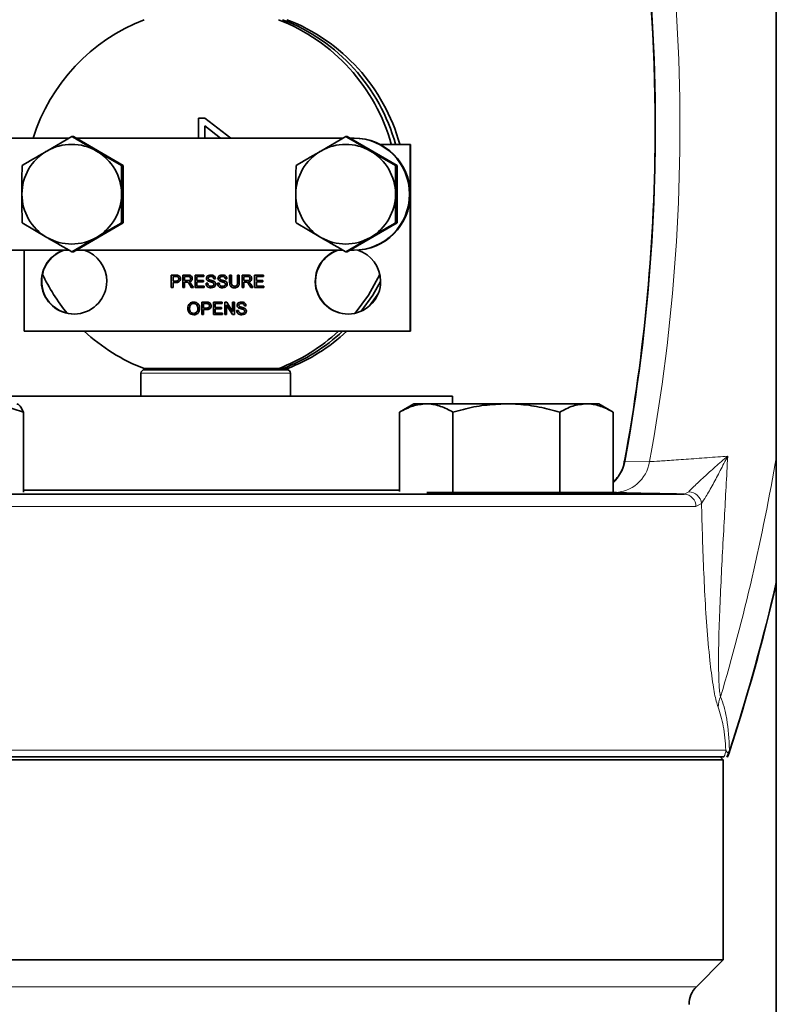
# Model space of a CAD drawing. Units: inches. Extents: x 0.5 to 33.5, y 0.5 to 21.
# Drawn here: x 8.9 to 9.9, y 9.4 to 10.7 of the extents above; entities that cross this region are included whole.
import ezdxf

# ---------------------------------------------------------------- set-up
doc = ezdxf.new("R2010")
doc.units = ezdxf.units.IN
doc.header["$MEASUREMENT"] = 0

msp = doc.modelspace()

# ---------------------------------------------------------------- linework, layer by layer
at = {"color": 7, "linetype": 'Continuous', "lineweight": 35}
for p, q in [((9.8661, 11.2716), (9.8661, 8.2091)), ((9.1415, 10.5392), (9.1495, 10.5392)), ((9.1415, 10.5141), (9.1415, 10.5392)), ((9.1415, 10.5141), (9.1415, 10.5392)), ((9.1495, 10.5392), (9.1821, 10.5141)), ((9.1692, 10.5141), (9.1495, 10.5293)), ((9.1495, 10.5293), (9.1495, 10.5293)), ((9.1692, 10.5141), (9.1495, 10.5293)), ((9.1495, 10.5293), (9.1495, 10.5141)), ((8.5891, 10.5141), (8.9793, 10.5141)), ((8.9827, 10.516), (8.9513, 10.4979)), ((8.9845, 10.516), (8.9827, 10.516)), ((8.9845, 10.516), (9.047, 10.4799)), ((8.9878, 10.5141), (9.3229, 10.5141)), ((9.3262, 10.516), (9.2948, 10.4979)), ((9.328, 10.516), (9.3262, 10.516)), ((9.328, 10.516), (9.3905, 10.4799)), ((9.3314, 10.5141), (9.3358, 10.5141)), ((9.3358, 10.5141), (9.3367, 10.5141)), ((9.4069, 10.5063), (9.3687, 10.5063)), ((9.4069, 10.2721), (9.4069, 10.5063)), ((9.4069, 10.5063), (9.4072, 10.5063)), ((9.4072, 10.2721), (9.4072, 10.5063)), ((9.0451, 10.4799), (9.0137, 10.4979)), ((9.3887, 10.4799), (9.3573, 10.4979)), ((9.047, 10.4799), (9.0451, 10.4799)), ((9.047, 10.4799), (9.047, 10.4077)), ((9.3905, 10.4799), (9.3887, 10.4799)), ((9.3905, 10.4799), (9.3905, 10.4077)), ((8.9202, 10.4077), (8.9513, 10.3897)), ((9.047, 10.4077), (8.9845, 10.3716)), ((9.047, 10.4077), (9.0451, 10.4077)), ((9.2638, 10.4077), (9.2948, 10.3897)), ((9.3905, 10.4077), (9.328, 10.3716)), ((9.3905, 10.4077), (9.3887, 10.4077)), ((8.9827, 10.3716), (9.0137, 10.3897)), ((9.3262, 10.3716), (9.3573, 10.3897)), ((8.5891, 10.3736), (8.9793, 10.3736)), ((8.9229, 10.3736), (8.9229, 10.2721)), ((8.9845, 10.3716), (8.9827, 10.3716)), ((8.9878, 10.3736), (9.3229, 10.3736)), ((9.328, 10.3716), (9.3262, 10.3716)), ((9.3314, 10.3736), (9.3358, 10.3736)), ((9.3358, 10.3736), (9.3367, 10.3736)), ((9.1073, 10.3423), (9.113, 10.3423)), ((9.1073, 10.3267), (9.1073, 10.3423)), ((9.1073, 10.3267), (9.1073, 10.3423)), ((9.1132, 10.3405), (9.1095, 10.3405)), ((9.1095, 10.3405), (9.1095, 10.3349)), ((9.1095, 10.3349), (9.1132, 10.3349)), ((9.1095, 10.3331), (9.1095, 10.3267)), ((9.1133, 10.3331), (9.1095, 10.3331)), ((9.1132, 10.3405), (9.1132, 10.3405)), ((9.1133, 10.3349), (9.1132, 10.3349)), ((9.115, 10.3404), (9.115, 10.3404)), ((9.1167, 10.3378), (9.1167, 10.3378)), ((9.1217, 10.3423), (9.1284, 10.3423)), ((9.1217, 10.3267), (9.1217, 10.3423)), ((9.1217, 10.3267), (9.1217, 10.3423)), ((9.1285, 10.3405), (9.1239, 10.3405)), ((9.1239, 10.3405), (9.1239, 10.3355)), ((9.1239, 10.3355), (9.1281, 10.3355)), ((9.1239, 10.3337), (9.1239, 10.3267)), ((9.1261, 10.3337), (9.1239, 10.3337)), ((9.1263, 10.3337), (9.1262, 10.3337)), ((9.1273, 10.3336), (9.1272, 10.3336)), ((9.1281, 10.3355), (9.1281, 10.3355)), ((9.1286, 10.3405), (9.1285, 10.3405)), ((9.1315, 10.3381), (9.1315, 10.3381)), ((9.1373, 10.3423), (9.1483, 10.3423)), ((9.1373, 10.3267), (9.1373, 10.3423)), ((9.1373, 10.3267), (9.1373, 10.3423)), ((9.1395, 10.3405), (9.1395, 10.3357)), ((9.1483, 10.3405), (9.1395, 10.3405)), ((9.1395, 10.3357), (9.1477, 10.3357)), ((9.1395, 10.3339), (9.1395, 10.3285)), ((9.1477, 10.3339), (9.1395, 10.3339)), ((9.1477, 10.3357), (9.1477, 10.3339)), ((9.1483, 10.3423), (9.1483, 10.3405)), ((9.1509, 10.3321), (9.1531, 10.3321)), ((9.1515, 10.3382), (9.1515, 10.3382)), ((9.1539, 10.3349), (9.1538, 10.3349)), ((9.1571, 10.3407), (9.157, 10.3407)), ((9.1593, 10.3331), (9.1592, 10.3331)), ((9.1627, 10.3379), (9.1605, 10.3379)), ((9.1653, 10.3321), (9.1675, 10.3321)), ((9.166, 10.3382), (9.1659, 10.3382)), ((9.1683, 10.3349), (9.1682, 10.3349)), ((9.1715, 10.3407), (9.1714, 10.3407)), ((9.1737, 10.3331), (9.1737, 10.3331)), ((9.1771, 10.3379), (9.1749, 10.3379)), ((9.1805, 10.3423), (9.1827, 10.3423)), ((9.1805, 10.3333), (9.1805, 10.3423)), ((9.1806, 10.3333), (9.1806, 10.3423)), ((9.1827, 10.3423), (9.1827, 10.3334)), ((9.1903, 10.3423), (9.1925, 10.3423)), ((9.1903, 10.3334), (9.1903, 10.3423)), ((9.1904, 10.3334), (9.1904, 10.3423)), ((9.1925, 10.3423), (9.1925, 10.3333)), ((9.1961, 10.3423), (9.2029, 10.3423)), ((9.1961, 10.3267), (9.1961, 10.3423)), ((9.1962, 10.3267), (9.1962, 10.3423)), ((9.203, 10.3405), (9.1984, 10.3405)), ((9.1984, 10.3405), (9.1984, 10.3355)), ((9.1984, 10.3355), (9.2025, 10.3355)), ((9.1984, 10.3337), (9.1984, 10.3267)), ((9.2006, 10.3337), (9.1984, 10.3337)), ((9.2007, 10.3337), (9.2007, 10.3337)), ((9.2017, 10.3336), (9.2017, 10.3336)), ((9.2026, 10.3355), (9.2025, 10.3355)), ((9.203, 10.3405), (9.203, 10.3405)), ((9.206, 10.3381), (9.206, 10.3381)), ((9.2118, 10.3423), (9.2228, 10.3423)), ((9.2118, 10.3267), (9.2118, 10.3423)), ((9.2118, 10.3267), (9.2118, 10.3423)), ((9.214, 10.3405), (9.214, 10.3357)), ((9.2228, 10.3405), (9.214, 10.3405)), ((9.214, 10.3357), (9.2222, 10.3357)), ((9.214, 10.3339), (9.214, 10.3285)), ((9.2222, 10.3339), (9.214, 10.3339)), ((9.2222, 10.3357), (9.2222, 10.3339)), ((9.2228, 10.3423), (9.2228, 10.3405)), ((9.1095, 10.3267), (9.1073, 10.3267)), ((9.1239, 10.3267), (9.1217, 10.3267)), ((9.1324, 10.3267), (9.1305, 10.33)), ((9.1325, 10.3267), (9.1305, 10.33)), ((9.1324, 10.331), (9.135, 10.3267)), ((9.135, 10.3267), (9.1324, 10.3267)), ((9.1487, 10.3267), (9.1373, 10.3267)), ((9.1395, 10.3285), (9.1487, 10.3285)), ((9.1487, 10.3285), (9.1487, 10.3267)), ((9.1574, 10.3283), (9.1573, 10.3283)), ((9.161, 10.331), (9.1609, 10.331)), ((9.1718, 10.3283), (9.1718, 10.3283)), ((9.1754, 10.331), (9.1753, 10.331)), ((9.1864, 10.3285), (9.1864, 10.3285)), ((9.1984, 10.3267), (9.1961, 10.3267)), ((9.2069, 10.3267), (9.205, 10.33)), ((9.207, 10.3267), (9.205, 10.33)), ((9.2069, 10.331), (9.2094, 10.3267)), ((9.2094, 10.3267), (9.2069, 10.3267)), ((9.2232, 10.3267), (9.2118, 10.3267)), ((9.214, 10.3285), (9.2232, 10.3285)), ((9.2232, 10.3285), (9.2232, 10.3267)), ((9.1356, 10.3068), (9.1355, 10.3068)), ((9.1457, 10.3084), (9.1514, 10.3084)), ((9.1457, 10.2928), (9.1457, 10.3084)), ((9.1457, 10.2928), (9.1457, 10.3084)), ((9.1601, 10.3084), (9.1711, 10.3084)), ((9.1601, 10.2928), (9.1601, 10.3084)), ((9.1602, 10.2928), (9.1602, 10.3084)), ((9.1711, 10.3084), (9.1711, 10.3066)), ((9.1745, 10.3084), (9.1769, 10.3084)), ((9.1745, 10.2928), (9.1745, 10.3084)), ((9.1746, 10.2928), (9.1746, 10.3084)), ((9.1769, 10.3084), (9.1843, 10.2968)), ((9.1843, 10.3084), (9.1865, 10.3084)), ((9.1843, 10.2968), (9.1843, 10.3084)), ((9.1844, 10.2968), (9.1844, 10.3084)), ((9.1865, 10.3084), (9.1865, 10.2928)), ((9.1955, 10.3068), (9.1955, 10.3068)), ((9.1281, 10.3004), (9.1281, 10.3004)), ((9.1355, 10.2944), (9.1355, 10.2944)), ((9.1407, 10.3006), (9.1407, 10.3006)), ((9.1516, 10.3066), (9.1479, 10.3066)), ((9.1479, 10.3066), (9.1479, 10.301)), ((9.1479, 10.301), (9.1517, 10.301)), ((9.1479, 10.2992), (9.1479, 10.2928)), ((9.1517, 10.2992), (9.1479, 10.2992)), ((9.1517, 10.3066), (9.1516, 10.3066)), ((9.1517, 10.301), (9.1517, 10.301)), ((9.1535, 10.3065), (9.1534, 10.3065)), ((9.1552, 10.3039), (9.1551, 10.3039)), ((9.1623, 10.3066), (9.1623, 10.3018)), ((9.1711, 10.3066), (9.1623, 10.3066)), ((9.1623, 10.3018), (9.1705, 10.3018)), ((9.1623, 10.3), (9.1623, 10.2946)), ((9.1705, 10.3), (9.1623, 10.3)), ((9.1623, 10.2946), (9.1715, 10.2946)), ((9.1705, 10.3018), (9.1705, 10.3)), ((9.1715, 10.2946), (9.1715, 10.2928)), ((9.1767, 10.3045), (9.1767, 10.2928)), ((9.1842, 10.2928), (9.1767, 10.3045)), ((9.1768, 10.3045), (9.1767, 10.3045)), ((9.1843, 10.2928), (9.1768, 10.3045)), ((9.1844, 10.2968), (9.1843, 10.2968)), ((9.1893, 10.2982), (9.1915, 10.2982)), ((9.19, 10.3044), (9.1899, 10.3044)), ((9.1923, 10.301), (9.1922, 10.301)), ((9.1958, 10.2944), (9.1958, 10.2944)), ((9.1977, 10.2992), (9.1977, 10.2992)), ((9.2012, 10.304), (9.199, 10.304)), ((9.1994, 10.2971), (9.1994, 10.2971)), ((9.1479, 10.2928), (9.1457, 10.2928)), ((9.1715, 10.2928), (9.1601, 10.2928)), ((9.1767, 10.2928), (9.1745, 10.2928)), ((9.1865, 10.2928), (9.1842, 10.2928)), ((8.9229, 10.2721), (9.4069, 10.2721)), ((9.4069, 10.2721), (9.4072, 10.2721)), ((9.2416, 10.2251), (9.0734, 10.2251)), ((9.0737, 10.2238), (9.2523, 10.2238)), ((9.081, 10.2251), (9.081, 10.2246)), ((9.2416, 10.2251), (9.247, 10.2251)), ((9.245, 10.2246), (9.245, 10.2251)), ((9.247, 10.2251), (9.2523, 10.2251)), ((9.0693, 10.2194), (9.0693, 10.1906)), ((9.2567, 10.1906), (9.2567, 10.2194)), ((8.8661, 10.1906), (9.4599, 10.1906)), ((9.4599, 10.181), (9.4599, 10.1906)), ((9.4116, 10.181), (9.3937, 10.1706)), ((9.4271, 10.181), (9.4116, 10.181)), ((9.5276, 10.181), (9.4271, 10.181)), ((9.5276, 10.181), (9.6281, 10.181)), ((9.6436, 10.181), (9.6281, 10.181)), ((9.6615, 10.1706), (9.6436, 10.181)), ((8.9219, 10.0703), (8.9219, 10.1706)), ((9.3937, 10.0712), (9.3937, 10.1706)), ((9.4606, 10.07), (9.4606, 10.1706)), ((9.5946, 10.07), (9.5946, 10.1706)), ((9.6615, 10.07), (9.6615, 10.1706)), ((9.3937, 10.0727), (8.9219, 10.0727)), ((8.5753, 10.0678), (9.7507, 10.0678)), ((9.4606, 10.07), (9.4278, 10.07)), ((9.5946, 10.07), (9.4606, 10.07)), ((9.6615, 10.07), (9.5946, 10.07)), ((9.6621, 10.0698), (9.6523, 10.07)), ((9.8004, 9.7386), (8.5256, 9.7386)), ((9.7996, 9.7348), (8.5264, 9.7348)), ((9.7996, 9.7348), (9.7959, 9.7386)), ((9.7996, 9.4841), (9.7996, 9.7348)), ((9.8047, 9.7386), (9.8046, 9.7386)), ((9.7996, 9.4841), (8.5264, 9.4841)), ((9.7659, 9.4503), (9.7996, 9.4841))]:
    msp.add_line(p, q, dxfattribs=at)
at = {"color": 8, "linetype": 'Continuous', "lineweight": 18}
for p, q in [((9.1806, 10.3333), (9.1805, 10.3333)), ((9.1904, 10.3334), (9.1903, 10.3334)), ((9.1305, 10.33), (9.1305, 10.33)), ((9.205, 10.33), (9.205, 10.33)), ((9.081, 10.2246), (9.245, 10.2246)), ((9.2567, 10.2194), (9.0693, 10.2194)), ((9.676, 10.109), (9.6765, 10.1092)), ((9.6765, 10.1092), (9.7072, 10.1085)), ((9.7507, 10.0678), (9.7563, 10.0707)), ((9.7652, 10.0522), (8.5608, 10.0522)), ((9.7724, 10.0561), (9.7652, 10.0522)), ((8.5232, 9.747), (9.8028, 9.747)), ((9.8056, 9.7436), (9.8059, 9.7432)), ((9.8059, 9.7432), (9.8063, 9.7422)), ((9.8074, 9.7472), (9.8071, 9.7457)), ((8.5601, 9.4503), (9.7659, 9.4503))]:
    msp.add_line(p, q, dxfattribs=at)
at = {"color": 7, "linetype": 'Continuous', "lineweight": 35, "flags": 128}
for points in [[(9.369, 10.3431), (9.3547, 10.3173), (9.3381, 10.2946)], [(9.3455, 10.297), (9.3601, 10.3173), (9.3699, 10.3342)], [(9.3699, 10.3342), (9.3601, 10.3173), (9.3455, 10.297)], [(9.3561, 10.3038), (9.3654, 10.3173), (9.3675, 10.3206)]]:
    msp.add_lwpolyline(points, dxfattribs=at)
at = {"color": 8, "linetype": 'Continuous', "lineweight": 18, "flags": 128}
msp.add_lwpolyline([(9.8063, 9.7422), (9.8063, 9.7422), (9.8064, 9.7422), (9.8064, 9.7422), (9.8064, 9.7422)], dxfattribs=at)
at = {"color": 7, "linetype": 'Continuous', "lineweight": 35}
for centre, radius, start, end in [((7.4011, 10.5285), 2.3131, 0, 15.4229), ((9.1576, 10.4439), 0.2343, 111.058, 162.5735), ((9.1574, 10.4439), 0.2343, 15.4513, 68.9418), ((9.1628, 10.4439), 0.2343, 15.4513, 68.9418), ((9.1681, 10.4439), 0.2343, 15.4513, 68.9418), ((7.4011, 10.5285), 2.3131, 349.5525, 0), ((8.9825, 10.4439), 0.0624, 59.9834, 120.0166), ((9.326, 10.4439), 0.0624, 59.9834, 120.0166), ((9.3358, 10.4438), 0.0703, 270.0252, 89.9748), ((9.3367, 10.4438), 0.0703, 270.0252, 89.9748), ((8.9825, 10.4438), 0.0625, 120.0229, 180.0063), ((8.9824, 10.4438), 0.0625, 359.9938, 59.9771), ((9.3261, 10.4438), 0.0625, 120.0229, 180.0062), ((9.326, 10.4438), 0.0625, 359.9938, 59.9771), ((8.9825, 10.4438), 0.0625, 179.9934, 239.9774), ((8.9824, 10.4438), 0.0625, 300.0226, 0.0065), ((9.3261, 10.4438), 0.0625, 179.9935, 239.9774), ((9.326, 10.4438), 0.0625, 300.0226, 0.0065), ((8.9825, 10.4437), 0.0624, 239.9833, 300.0167), ((9.326, 10.4437), 0.0624, 239.9833, 300.0167), ((8.9854, 10.3346), 0.041, 108.0011, 359.9904), ((8.9858, 10.3346), 0.041, 108.0421, 269.9711), ((8.9854, 10.3346), 0.041, 359.9864, 71.9581), ((9.3289, 10.3346), 0.041, 108.0011, 359.9904), ((9.3293, 10.3346), 0.041, 108.0421, 269.971), ((9.3289, 10.3346), 0.041, 359.9862, 72.6182), ((9.1578, 10.4439), 0.2346, 205.302, 219.5506), ((9.1576, 10.4438), 0.2343, 227.1097, 248.9423), ((9.1574, 10.4437), 0.2343, 291.0568, 312.8912), ((9.1628, 10.4437), 0.2343, 291.0568, 312.8912), ((9.1681, 10.4437), 0.2343, 291.0568, 312.8912), ((9.0737, 10.2194), 0.00437, 90, 180), ((9.0802, 10.2246), 0.00075, 270, 0), ((9.2457, 10.2246), 0.00075, 180, 270), ((9.2523, 10.2194), 0.00437, 0, 90), ((7.4011, 10.5285), 2.5306, 341.8974, 346.9284), ((9.7916, 9.747), 0.0156, 327.3264, 341.8974), ((9.788, 9.4282), 0.0313, 135, 180)]:
    msp.add_arc(centre, radius, start, end, dxfattribs=at)
at = {"color": 8, "linetype": 'Continuous', "lineweight": 18}
for centre, radius, start, end in [((7.4011, 10.5285), 2.3137, 349.5605, 15.4097), ((7.4011, 10.5285), 2.3441, 349.6798, 15.2226), ((9.6297, 10.1171), 0.0474, 312.1348, 350.4571), ((7.4011, 10.5285), 2.4994, 343.3833, 350.4913), ((9.662, 10.1155), 0.0457, 270.0399, 351.3035), ((9.75, 10.0526), 0.0152, 358.3244, 87.1322), ((9.7556, 10.0538), 0.0169, 7.7074, 87.6693), ((7.4011, 10.5285), 2.53, 342.0128, 346.9879), ((9.8364, 9.7978), 0.0433, 158.3863, 175.9311), ((9.7872, 9.747), 0.0156, 327.6342, 0.0024), ((9.7902, 9.747), 0.0158, 328.0807, 347.686), ((9.7906, 9.747), 0.0158, 328.0059, 346.1007), ((9.7913, 9.747), 0.0157, 327.7055, 342.3779), ((9.8346, 9.7315), 0.0314, 149.9039, 157.2874), ((9.8371, 9.7301), 0.0338, 152.6431, 157.3418)]:
    msp.add_arc(centre, radius, start, end, dxfattribs=at)
at = {"color": 7, "linetype": 'Continuous', "lineweight": 35}
for points, knots in [([(9.0137, 10.4979), (9.013, 10.4984), (9.0024, 10.5045), (8.9922, 10.5104), (8.9827, 10.516)], [0, 0, 0, 0, 0.070213, 1, 1, 1, 1]), ([(9.3573, 10.4979), (9.3565, 10.4984), (9.346, 10.5045), (9.3357, 10.5104), (9.3262, 10.516)], [0, 0, 0, 0, 0.070214, 1, 1, 1, 1]), ([(8.9513, 10.4979), (8.9505, 10.4975), (8.94, 10.4914), (8.9297, 10.4854), (8.9202, 10.4799)], [0, 0, 0, 0, 0.070213, 1, 1, 1, 1]), ([(9.2948, 10.4979), (9.2941, 10.4975), (9.2835, 10.4914), (9.2733, 10.4854), (9.2638, 10.4799)], [0, 0, 0, 0, 0.070213, 1, 1, 1, 1]), ([(8.9202, 10.4799), (8.9201, 10.4708), (8.92, 10.4589), (8.92, 10.4466), (8.92, 10.4438)], [0, 0, 0, 0, 0.768152, 1, 1, 1, 1]), ([(9.0449, 10.4438), (9.045, 10.4466), (9.045, 10.4589), (9.0451, 10.4708), (9.0451, 10.4799)], [0, 0, 0, 0, 0.231848, 1, 1, 1, 1]), ([(9.2638, 10.4799), (9.2637, 10.4708), (9.2636, 10.4589), (9.2636, 10.4466), (9.2636, 10.4438)], [0, 0, 0, 0, 0.768152, 1, 1, 1, 1]), ([(9.3885, 10.4438), (9.3885, 10.4466), (9.3885, 10.4589), (9.3886, 10.4708), (9.3887, 10.4799)], [0, 0, 0, 0, 0.231848, 1, 1, 1, 1]), ([(8.92, 10.4438), (8.92, 10.4342), (8.9201, 10.422), (8.9202, 10.4102), (8.9202, 10.4077)], [0, 0, 0, 0, 0.789, 1, 1, 1, 1]), ([(9.0451, 10.4077), (9.0451, 10.4102), (9.045, 10.422), (9.045, 10.4342), (9.0449, 10.4438)], [0, 0, 0, 0, 0.211, 1, 1, 1, 1]), ([(9.2636, 10.4438), (9.2636, 10.4342), (9.2636, 10.422), (9.2637, 10.4102), (9.2638, 10.4077)], [0, 0, 0, 0, 0.789, 1, 1, 1, 1]), ([(9.3887, 10.4077), (9.3887, 10.4102), (9.3886, 10.422), (9.3885, 10.4342), (9.3885, 10.4438)], [0, 0, 0, 0, 0.211, 1, 1, 1, 1]), ([(9.0137, 10.3897), (9.0145, 10.3901), (9.025, 10.3962), (9.0354, 10.4022), (9.0451, 10.4077)], [0, 0, 0, 0, 0.070213, 1, 1, 1, 1]), ([(9.3573, 10.3897), (9.358, 10.3901), (9.3686, 10.3962), (9.379, 10.4022), (9.3887, 10.4077)], [0, 0, 0, 0, 0.070213, 1, 1, 1, 1]), ([(8.9513, 10.3897), (8.952, 10.3893), (8.9625, 10.3832), (8.973, 10.3772), (8.9827, 10.3716)], [0, 0, 0, 0, 0.070215, 1, 1, 1, 1]), ([(9.2948, 10.3897), (9.2955, 10.3893), (9.3061, 10.3832), (9.3165, 10.3772), (9.3262, 10.3716)], [0, 0, 0, 0, 0.070215, 1, 1, 1, 1]), ([(9.113, 10.3423), (9.1134, 10.3423), (9.1142, 10.3423), (9.115, 10.3422), (9.1153, 10.3422)], [0, 0, 0, 0, 0.5600986, 1, 1, 1, 1]), ([(9.115, 10.3404), (9.1147, 10.3404), (9.1141, 10.3405), (9.1135, 10.3405), (9.1132, 10.3405)], [0, 0, 0, 0, 0.559584, 1, 1, 1, 1]), ([(9.115, 10.3404), (9.1147, 10.3404), (9.1141, 10.3405), (9.1135, 10.3405), (9.1132, 10.3405)], [0, 0, 0, 0, 0.559584, 1, 1, 1, 1]), ([(9.1132, 10.3349), (9.1137, 10.3349), (9.1147, 10.3349), (9.1159, 10.3355), (9.1166, 10.3366), (9.1166, 10.3374), (9.1167, 10.3378)], [0, 0, 0, 0, 0.281399, 0.559743, 0.779348, 1, 1, 1, 1]), ([(9.1189, 10.3378), (9.1188, 10.337), (9.1186, 10.3355), (9.1166, 10.3332), (9.1146, 10.3331), (9.1133, 10.3331)], [0, 0, 0, 0, 0.280754, 0.559709, 1, 1, 1, 1]), ([(9.1133, 10.3349), (9.1137, 10.3349), (9.1147, 10.3349), (9.116, 10.3355), (9.1166, 10.3366), (9.1167, 10.3374), (9.1167, 10.3378)], [0, 0, 0, 0, 0.2814, 0.559743, 0.779348, 1, 1, 1, 1]), ([(9.1167, 10.3378), (9.1166, 10.3381), (9.1166, 10.3387), (9.1162, 10.3395), (9.1157, 10.3401), (9.1152, 10.3403), (9.115, 10.3404)], [0, 0, 0, 0, 0.280256, 0.560075, 0.780152, 1, 1, 1, 1]), ([(9.1167, 10.3378), (9.1167, 10.3381), (9.1167, 10.3387), (9.1163, 10.3395), (9.1157, 10.3401), (9.1153, 10.3403), (9.115, 10.3404)], [0, 0, 0, 0, 0.280256, 0.560075, 0.78015, 1, 1, 1, 1]), ([(9.1153, 10.3422), (9.1159, 10.342), (9.117, 10.3418), (9.1182, 10.3405), (9.1188, 10.3392), (9.1188, 10.3383), (9.1189, 10.3378)], [0, 0, 0, 0, 0.280014, 0.558912, 0.779413, 1, 1, 1, 1]), ([(9.1272, 10.3336), (9.127, 10.3337), (9.1267, 10.3337), (9.1263, 10.3337), (9.1261, 10.3337)], [0, 0, 0, 0, 0.559854, 1, 1, 1, 1]), ([(9.1273, 10.3336), (9.1271, 10.3337), (9.1268, 10.3337), (9.1265, 10.3337), (9.1264, 10.3337)], [0, 0, 0, 0, 0.694089, 1, 1, 1, 1]), ([(9.1305, 10.33), (9.1302, 10.3305), (9.1297, 10.3313), (9.129, 10.3323), (9.1283, 10.3332), (9.1276, 10.3335), (9.1272, 10.3336)], [0, 0, 0, 0, 0.340592, 0.560955, 0.78078, 1, 1, 1, 1]), ([(9.1305, 10.33), (9.1302, 10.3305), (9.1298, 10.3313), (9.129, 10.3323), (9.1283, 10.3332), (9.1276, 10.3335), (9.1273, 10.3336)], [0, 0, 0, 0, 0.340592, 0.560956, 0.780781, 1, 1, 1, 1]), ([(9.1281, 10.3355), (9.1285, 10.3355), (9.1294, 10.3355), (9.1307, 10.336), (9.1314, 10.337), (9.1314, 10.3377), (9.1315, 10.3381)], [0, 0, 0, 0, 0.28156, 0.560233, 0.779878, 1, 1, 1, 1]), ([(9.1281, 10.3355), (9.1286, 10.3355), (9.1295, 10.3355), (9.1307, 10.336), (9.1314, 10.337), (9.1315, 10.3377), (9.1315, 10.3381)], [0, 0, 0, 0, 0.28156, 0.560234, 0.779878, 1, 1, 1, 1]), ([(9.1284, 10.3423), (9.1292, 10.3423), (9.1306, 10.3423), (9.1325, 10.3414), (9.1335, 10.3398), (9.1336, 10.3387), (9.1337, 10.3381)], [0, 0, 0, 0, 0.281672, 0.5592, 0.779408, 1, 1, 1, 1]), ([(9.1315, 10.3381), (9.1314, 10.3385), (9.1313, 10.3393), (9.1303, 10.3404), (9.1292, 10.3405), (9.1285, 10.3405)], [0, 0, 0, 0, 0.280399, 0.559973, 1, 1, 1, 1]), ([(9.1315, 10.3381), (9.1315, 10.3385), (9.1314, 10.3393), (9.1303, 10.3404), (9.1292, 10.3405), (9.1286, 10.3405)], [0, 0, 0, 0, 0.2803996, 0.559973, 1, 1, 1, 1]), ([(9.1337, 10.3381), (9.1336, 10.3375), (9.1335, 10.3363), (9.1321, 10.3345), (9.1305, 10.3341), (9.1295, 10.3339)], [0, 0, 0, 0, 0.280523, 0.560501, 1, 1, 1, 1]), ([(9.1295, 10.3339), (9.1298, 10.3338), (9.1302, 10.3336), (9.1306, 10.3333), (9.1308, 10.3331)], [0, 0, 0, 0, 0.560114, 1, 1, 1, 1]), ([(9.1308, 10.3331), (9.1311, 10.3328), (9.1317, 10.3321), (9.1322, 10.3313), (9.1324, 10.331)], [0, 0, 0, 0, 0.559788, 1, 1, 1, 1]), ([(9.1574, 10.3265), (9.1565, 10.3265), (9.1547, 10.3266), (9.1524, 10.3279), (9.1511, 10.33), (9.151, 10.3314), (9.1509, 10.3321)], [0, 0, 0, 0, 0.280813, 0.559559, 0.77961, 1, 1, 1, 1]), ([(9.1575, 10.3265), (9.1566, 10.3265), (9.1548, 10.3266), (9.1525, 10.3279), (9.1512, 10.33), (9.151, 10.3314), (9.1509, 10.3321)], [0, 0, 0, 0, 0.280813, 0.559559, 0.77961, 1, 1, 1, 1]), ([(9.1515, 10.3382), (9.1516, 10.3387), (9.1517, 10.3397), (9.1524, 10.3409), (9.1541, 10.3422), (9.1558, 10.3424), (9.1569, 10.3425)], [0, 0, 0, 0, 0.187021, 0.374128, 0.561137, 1, 1, 1, 1]), ([(9.1515, 10.3382), (9.1516, 10.3387), (9.1517, 10.3397), (9.1525, 10.3409), (9.1542, 10.3422), (9.1558, 10.3424), (9.157, 10.3425)], [0, 0, 0, 0, 0.187021, 0.3741277, 0.5611366, 1, 1, 1, 1]), ([(9.1538, 10.3349), (9.1535, 10.3351), (9.1528, 10.3355), (9.1518, 10.3366), (9.1516, 10.3376), (9.1515, 10.3382)], [0, 0, 0, 0, 0.281456, 0.562282, 1, 1, 1, 1]), ([(9.1539, 10.3349), (9.1535, 10.3351), (9.1528, 10.3355), (9.1518, 10.3366), (9.1516, 10.3376), (9.1515, 10.3382)], [0, 0, 0, 0, 0.281456, 0.562282, 1, 1, 1, 1]), ([(9.1531, 10.3321), (9.1532, 10.3315), (9.1534, 10.3303), (9.1545, 10.329), (9.1559, 10.3284), (9.1569, 10.3283), (9.1573, 10.3283)], [0, 0, 0, 0, 0.280636, 0.558683, 0.779201, 1, 1, 1, 1]), ([(9.157, 10.3407), (9.1566, 10.3407), (9.1557, 10.3407), (9.1546, 10.3402), (9.1538, 10.3394), (9.1538, 10.3387), (9.1537, 10.3384)], [0, 0, 0, 0, 0.28129, 0.560809, 0.780684, 1, 1, 1, 1]), ([(9.1537, 10.3384), (9.1537, 10.3381), (9.1538, 10.3376), (9.1541, 10.3372), (9.1543, 10.337)], [0, 0, 0, 0, 0.559581, 1, 1, 1, 1]), ([(9.1592, 10.3331), (9.1586, 10.3333), (9.1576, 10.3336), (9.1562, 10.334), (9.155, 10.3344), (9.1542, 10.3347), (9.1538, 10.3349)], [0, 0, 0, 0, 0.339943, 0.56003, 0.780083, 1, 1, 1, 1]), ([(9.1593, 10.3331), (9.1587, 10.3333), (9.1577, 10.3336), (9.1562, 10.334), (9.155, 10.3344), (9.1542, 10.3347), (9.1539, 10.3349)], [0, 0, 0, 0, 0.339943, 0.56003, 0.780083, 1, 1, 1, 1]), ([(9.1543, 10.337), (9.1549, 10.3367), (9.156, 10.3361), (9.1577, 10.3358), (9.1591, 10.3354), (9.16, 10.3351), (9.1604, 10.3349)], [0, 0, 0, 0, 0.338411, 0.558976, 0.779534, 1, 1, 1, 1]), ([(9.1569, 10.3425), (9.1577, 10.3425), (9.1592, 10.3424), (9.1612, 10.3414), (9.1625, 10.3397), (9.1626, 10.3385), (9.1627, 10.3379)], [0, 0, 0, 0, 0.280797, 0.5601503, 0.7798808, 1, 1, 1, 1]), ([(9.1605, 10.3379), (9.1604, 10.3384), (9.1603, 10.3393), (9.159, 10.3406), (9.1578, 10.3407), (9.157, 10.3407)], [0, 0, 0, 0, 0.281092, 0.560286, 1, 1, 1, 1]), ([(9.1606, 10.3379), (9.1605, 10.3384), (9.1603, 10.3393), (9.159, 10.3406), (9.1578, 10.3407), (9.1571, 10.3407)], [0, 0, 0, 0, 0.281092, 0.560286, 1, 1, 1, 1]), ([(9.1609, 10.331), (9.1609, 10.3313), (9.1608, 10.3318), (9.1603, 10.3326), (9.1596, 10.3329), (9.1592, 10.3331)], [0, 0, 0, 0, 0.28008, 0.559956, 1, 1, 1, 1]), ([(9.161, 10.331), (9.1609, 10.3313), (9.1609, 10.3318), (9.1603, 10.3326), (9.1597, 10.3329), (9.1593, 10.3331)], [0, 0, 0, 0, 0.28008, 0.559956, 1, 1, 1, 1]), ([(9.1604, 10.3349), (9.1608, 10.3347), (9.1616, 10.3343), (9.1625, 10.3333), (9.163, 10.3322), (9.1631, 10.3315), (9.1631, 10.3311)], [0, 0, 0, 0, 0.280368, 0.559904, 0.779859, 1, 1, 1, 1]), ([(9.1719, 10.3265), (9.1709, 10.3265), (9.1691, 10.3266), (9.1668, 10.3279), (9.1656, 10.33), (9.1654, 10.3314), (9.1653, 10.3321)], [0, 0, 0, 0, 0.280813, 0.559559, 0.77961, 1, 1, 1, 1]), ([(9.1719, 10.3265), (9.171, 10.3265), (9.1692, 10.3266), (9.1669, 10.3279), (9.1656, 10.33), (9.1654, 10.3314), (9.1654, 10.3321)], [0, 0, 0, 0, 0.280813, 0.559559, 0.77961, 1, 1, 1, 1]), ([(9.1659, 10.3382), (9.166, 10.3387), (9.1661, 10.3397), (9.1669, 10.3409), (9.1685, 10.3422), (9.1702, 10.3424), (9.1713, 10.3425)], [0, 0, 0, 0, 0.187021, 0.3741277, 0.5611367, 1, 1, 1, 1]), ([(9.1682, 10.3349), (9.1679, 10.3351), (9.1672, 10.3355), (9.1662, 10.3366), (9.166, 10.3376), (9.1659, 10.3382)], [0, 0, 0, 0, 0.281456, 0.562282, 1, 1, 1, 1]), ([(9.166, 10.3382), (9.166, 10.3387), (9.1661, 10.3397), (9.1669, 10.3409), (9.1686, 10.3422), (9.1702, 10.3424), (9.1714, 10.3425)], [0, 0, 0, 0, 0.187021, 0.374128, 0.561137, 1, 1, 1, 1]), ([(9.1683, 10.3349), (9.1679, 10.3351), (9.1672, 10.3355), (9.1662, 10.3366), (9.1661, 10.3376), (9.166, 10.3382)], [0, 0, 0, 0, 0.281456, 0.562282, 1, 1, 1, 1]), ([(9.1675, 10.3321), (9.1676, 10.3315), (9.1678, 10.3303), (9.1689, 10.329), (9.1704, 10.3284), (9.1713, 10.3283), (9.1718, 10.3283)], [0, 0, 0, 0, 0.280636, 0.558683, 0.779201, 1, 1, 1, 1]), ([(9.1714, 10.3407), (9.171, 10.3407), (9.1702, 10.3407), (9.169, 10.3402), (9.1683, 10.3394), (9.1682, 10.3387), (9.1681, 10.3384)], [0, 0, 0, 0, 0.28129, 0.560809, 0.780684, 1, 1, 1, 1]), ([(9.1681, 10.3384), (9.1681, 10.3381), (9.1682, 10.3376), (9.1685, 10.3372), (9.1687, 10.337)], [0, 0, 0, 0, 0.559581, 1, 1, 1, 1]), ([(9.1737, 10.3331), (9.173, 10.3333), (9.172, 10.3336), (9.1706, 10.334), (9.1694, 10.3344), (9.1686, 10.3347), (9.1682, 10.3349)], [0, 0, 0, 0, 0.339943, 0.56003, 0.780083, 1, 1, 1, 1]), ([(9.1737, 10.3331), (9.1731, 10.3333), (9.1721, 10.3336), (9.1706, 10.334), (9.1694, 10.3344), (9.1687, 10.3347), (9.1683, 10.3349)], [0, 0, 0, 0, 0.339943, 0.56003, 0.780083, 1, 1, 1, 1]), ([(9.1687, 10.337), (9.1693, 10.3367), (9.1704, 10.3361), (9.1721, 10.3358), (9.1735, 10.3354), (9.1744, 10.3351), (9.1748, 10.3349)], [0, 0, 0, 0, 0.338411, 0.558976, 0.779534, 1, 1, 1, 1]), ([(9.1713, 10.3425), (9.1721, 10.3425), (9.1737, 10.3424), (9.1757, 10.3414), (9.1769, 10.3397), (9.177, 10.3385), (9.1771, 10.3379)], [0, 0, 0, 0, 0.280797, 0.56015, 0.779881, 1, 1, 1, 1]), ([(9.1749, 10.3379), (9.1748, 10.3384), (9.1747, 10.3393), (9.1734, 10.3406), (9.1722, 10.3407), (9.1714, 10.3407)], [0, 0, 0, 0, 0.281092, 0.560286, 1, 1, 1, 1]), ([(9.175, 10.3379), (9.1749, 10.3384), (9.1747, 10.3393), (9.1735, 10.3406), (9.1722, 10.3407), (9.1715, 10.3407)], [0, 0, 0, 0, 0.281092, 0.560286, 1, 1, 1, 1]), ([(9.1753, 10.331), (9.1753, 10.3313), (9.1753, 10.3318), (9.1747, 10.3326), (9.174, 10.3329), (9.1737, 10.3331)], [0, 0, 0, 0, 0.28008, 0.559956, 1, 1, 1, 1]), ([(9.1754, 10.331), (9.1753, 10.3313), (9.1753, 10.3318), (9.1747, 10.3326), (9.1741, 10.3329), (9.1737, 10.3331)], [0, 0, 0, 0, 0.28008, 0.559956, 1, 1, 1, 1]), ([(9.1748, 10.3349), (9.1752, 10.3347), (9.1761, 10.3343), (9.177, 10.3333), (9.1775, 10.3322), (9.1775, 10.3315), (9.1775, 10.3311)], [0, 0, 0, 0, 0.280368, 0.559904, 0.779859, 1, 1, 1, 1]), ([(9.1866, 10.3265), (9.1856, 10.3265), (9.1836, 10.3267), (9.1813, 10.3285), (9.1806, 10.331), (9.1806, 10.3325), (9.1805, 10.3333)], [0, 0, 0, 0, 0.28073, 0.557905, 0.778409, 1, 1, 1, 1]), ([(9.1866, 10.3265), (9.1856, 10.3265), (9.1836, 10.3267), (9.1813, 10.3285), (9.1806, 10.331), (9.1806, 10.3325), (9.1806, 10.3333)], [0, 0, 0, 0, 0.28073, 0.557905, 0.778409, 1, 1, 1, 1]), ([(9.1827, 10.3334), (9.1827, 10.3328), (9.1828, 10.3314), (9.1833, 10.3296), (9.1848, 10.3286), (9.1859, 10.3285), (9.1864, 10.3285)], [0, 0, 0, 0, 0.281801, 0.560125, 0.779388, 1, 1, 1, 1]), ([(9.1864, 10.3285), (9.1869, 10.3285), (9.1878, 10.3286), (9.1891, 10.329), (9.1903, 10.3307), (9.1903, 10.3323), (9.1903, 10.3334)], [0, 0, 0, 0, 0.1875602, 0.3742361, 0.5597083, 1, 1, 1, 1]), ([(9.1864, 10.3285), (9.1869, 10.3285), (9.1878, 10.3286), (9.1892, 10.329), (9.1904, 10.3307), (9.1904, 10.3323), (9.1904, 10.3334)], [0, 0, 0, 0, 0.1875602, 0.3742364, 0.5597083, 1, 1, 1, 1]), ([(9.1925, 10.3333), (9.1925, 10.3323), (9.1925, 10.3304), (9.1912, 10.3278), (9.1889, 10.3266), (9.1873, 10.3265), (9.1866, 10.3265)], [0, 0, 0, 0, 0.28163, 0.559161, 0.778981, 1, 1, 1, 1]), ([(9.2017, 10.3336), (9.2015, 10.3337), (9.2011, 10.3337), (9.2008, 10.3337), (9.2006, 10.3337)], [0, 0, 0, 0, 0.559853, 1, 1, 1, 1]), ([(9.2017, 10.3336), (9.2015, 10.3337), (9.2012, 10.3337), (9.2009, 10.3337), (9.2009, 10.3337)], [0, 0, 0, 0, 0.694089, 1, 1, 1, 1]), ([(9.205, 10.33), (9.2047, 10.3305), (9.2042, 10.3313), (9.2035, 10.3323), (9.2027, 10.3332), (9.202, 10.3335), (9.2017, 10.3336)], [0, 0, 0, 0, 0.340592, 0.560956, 0.78078, 1, 1, 1, 1]), ([(9.205, 10.33), (9.2047, 10.3305), (9.2042, 10.3313), (9.2035, 10.3323), (9.2028, 10.3332), (9.2021, 10.3335), (9.2017, 10.3336)], [0, 0, 0, 0, 0.340592, 0.560955, 0.780781, 1, 1, 1, 1]), ([(9.2025, 10.3355), (9.203, 10.3355), (9.2039, 10.3355), (9.2051, 10.336), (9.2058, 10.337), (9.2059, 10.3377), (9.206, 10.3381)], [0, 0, 0, 0, 0.28156, 0.560233, 0.779878, 1, 1, 1, 1]), ([(9.2026, 10.3355), (9.203, 10.3355), (9.2039, 10.3355), (9.2052, 10.336), (9.2059, 10.337), (9.206, 10.3377), (9.206, 10.3381)], [0, 0, 0, 0, 0.28156, 0.560233, 0.779878, 1, 1, 1, 1]), ([(9.2029, 10.3423), (9.2036, 10.3423), (9.2051, 10.3423), (9.207, 10.3414), (9.208, 10.3398), (9.2081, 10.3387), (9.2082, 10.3381)], [0, 0, 0, 0, 0.281672, 0.5592, 0.779408, 1, 1, 1, 1]), ([(9.206, 10.3381), (9.206, 10.3385), (9.2059, 10.3393), (9.2048, 10.3404), (9.2037, 10.3405), (9.203, 10.3405)], [0, 0, 0, 0, 0.280399, 0.559973, 1, 1, 1, 1]), ([(9.206, 10.3381), (9.2059, 10.3385), (9.2058, 10.3393), (9.2047, 10.3404), (9.2037, 10.3405), (9.203, 10.3405)], [0, 0, 0, 0, 0.2804, 0.559973, 1, 1, 1, 1]), ([(9.2082, 10.3381), (9.2081, 10.3375), (9.208, 10.3363), (9.2065, 10.3345), (9.205, 10.3341), (9.204, 10.3339)], [0, 0, 0, 0, 0.280523, 0.560502, 1, 1, 1, 1]), ([(9.204, 10.3339), (9.2043, 10.3338), (9.2047, 10.3336), (9.2051, 10.3333), (9.2052, 10.3331)], [0, 0, 0, 0, 0.560113, 1, 1, 1, 1]), ([(9.2052, 10.3331), (9.2056, 10.3328), (9.2062, 10.3321), (9.2067, 10.3313), (9.2069, 10.331)], [0, 0, 0, 0, 0.559788, 1, 1, 1, 1]), ([(9.1573, 10.3283), (9.1578, 10.3283), (9.1588, 10.3284), (9.16, 10.329), (9.1608, 10.3299), (9.1609, 10.3306), (9.1609, 10.331)], [0, 0, 0, 0, 0.280917, 0.560811, 0.780483, 1, 1, 1, 1]), ([(9.1631, 10.3311), (9.163, 10.3304), (9.1627, 10.3288), (9.1606, 10.3269), (9.1586, 10.3266), (9.1574, 10.3265)], [0, 0, 0, 0, 0.279931, 0.560078, 1, 1, 1, 1]), ([(9.1574, 10.3283), (9.1579, 10.3283), (9.1588, 10.3284), (9.16, 10.329), (9.1608, 10.3299), (9.1609, 10.3306), (9.161, 10.331)], [0, 0, 0, 0, 0.280917, 0.560811, 0.780483, 1, 1, 1, 1]), ([(9.1718, 10.3283), (9.1722, 10.3283), (9.1732, 10.3284), (9.1744, 10.329), (9.1752, 10.3299), (9.1753, 10.3306), (9.1753, 10.331)], [0, 0, 0, 0, 0.280917, 0.560811, 0.780483, 1, 1, 1, 1]), ([(9.1718, 10.3283), (9.1723, 10.3283), (9.1732, 10.3284), (9.1744, 10.329), (9.1752, 10.3299), (9.1753, 10.3306), (9.1754, 10.331)], [0, 0, 0, 0, 0.280917, 0.560811, 0.780483, 1, 1, 1, 1]), ([(9.1775, 10.3311), (9.1774, 10.3304), (9.1772, 10.3288), (9.175, 10.3269), (9.1731, 10.3266), (9.1719, 10.3265)], [0, 0, 0, 0, 0.279931, 0.560078, 1, 1, 1, 1]), ([(9.1281, 10.3004), (9.1282, 10.3016), (9.1283, 10.3039), (9.1301, 10.3068), (9.1327, 10.3084), (9.1346, 10.3086), (9.1355, 10.3086)], [0, 0, 0, 0, 0.280566, 0.559573, 0.779558, 1, 1, 1, 1]), ([(9.1281, 10.3004), (9.1282, 10.3016), (9.1284, 10.3039), (9.1302, 10.3068), (9.1328, 10.3084), (9.1346, 10.3086), (9.1355, 10.3086)], [0, 0, 0, 0, 0.280566, 0.559573, 0.779559, 1, 1, 1, 1]), ([(9.1355, 10.3068), (9.1346, 10.3067), (9.1329, 10.3065), (9.1305, 10.3041), (9.1304, 10.3018), (9.1303, 10.3004)], [0, 0, 0, 0, 0.280129, 0.5596481, 1, 1, 1, 1]), ([(9.1355, 10.3086), (9.1366, 10.3085), (9.1389, 10.3082), (9.1415, 10.306), (9.1427, 10.3033), (9.1428, 10.3015), (9.1429, 10.3006)], [0, 0, 0, 0, 0.279566, 0.558593, 0.779087, 1, 1, 1, 1]), ([(9.1407, 10.3006), (9.1406, 10.3015), (9.1405, 10.3032), (9.1394, 10.3053), (9.1375, 10.3066), (9.1362, 10.3068), (9.1355, 10.3068)], [0, 0, 0, 0, 0.280792, 0.560066, 0.779985, 1, 1, 1, 1]), ([(9.1407, 10.3006), (9.1407, 10.3015), (9.1406, 10.3032), (9.1394, 10.3053), (9.1376, 10.3066), (9.1362, 10.3068), (9.1356, 10.3068)], [0, 0, 0, 0, 0.2807924, 0.5600662, 0.7799854, 1, 1, 1, 1]), ([(9.1514, 10.3084), (9.1519, 10.3084), (9.1526, 10.3084), (9.1534, 10.3083), (9.1537, 10.3083)], [0, 0, 0, 0, 0.560103, 1, 1, 1, 1]), ([(9.1537, 10.3083), (9.1543, 10.3081), (9.1554, 10.3079), (9.1566, 10.3067), (9.1572, 10.3053), (9.1573, 10.3044), (9.1573, 10.3039)], [0, 0, 0, 0, 0.280008, 0.558918, 0.779394, 1, 1, 1, 1]), ([(9.1899, 10.3044), (9.19, 10.3048), (9.1901, 10.3058), (9.1909, 10.3071), (9.1926, 10.3084), (9.1942, 10.3085), (9.1954, 10.3086)], [0, 0, 0, 0, 0.187037, 0.374125, 0.561143, 1, 1, 1, 1]), ([(9.19, 10.3044), (9.19, 10.3048), (9.1901, 10.3058), (9.1909, 10.3071), (9.1926, 10.3084), (9.1943, 10.3085), (9.1954, 10.3086)], [0, 0, 0, 0, 0.187037, 0.374125, 0.561143, 1, 1, 1, 1]), ([(9.1955, 10.3068), (9.195, 10.3068), (9.1942, 10.3068), (9.1931, 10.3063), (9.1923, 10.3055), (9.1922, 10.3048), (9.1921, 10.3045)], [0, 0, 0, 0, 0.281291, 0.560827, 0.780681, 1, 1, 1, 1]), ([(9.1954, 10.3086), (9.1961, 10.3086), (9.1977, 10.3085), (9.1997, 10.3075), (9.2009, 10.3058), (9.2011, 10.3046), (9.2012, 10.304)], [0, 0, 0, 0, 0.280794, 0.560152, 0.779866, 1, 1, 1, 1]), ([(9.199, 10.304), (9.1989, 10.3045), (9.1987, 10.3054), (9.1974, 10.3067), (9.1962, 10.3068), (9.1955, 10.3068)], [0, 0, 0, 0, 0.281118, 0.560289, 1, 1, 1, 1]), ([(9.199, 10.304), (9.1989, 10.3045), (9.1987, 10.3054), (9.1975, 10.3067), (9.1962, 10.3068), (9.1955, 10.3068)], [0, 0, 0, 0, 0.281118, 0.560289, 1, 1, 1, 1]), ([(9.1355, 10.2926), (9.1344, 10.2927), (9.1321, 10.293), (9.1296, 10.2951), (9.1283, 10.2978), (9.1282, 10.2995), (9.1281, 10.3004)], [0, 0, 0, 0, 0.2795993, 0.558759, 0.7793107, 1, 1, 1, 1]), ([(9.1355, 10.2926), (9.1344, 10.2927), (9.1321, 10.293), (9.1296, 10.2951), (9.1284, 10.2978), (9.1282, 10.2995), (9.1281, 10.3004)], [0, 0, 0, 0, 0.279599, 0.558759, 0.779311, 1, 1, 1, 1]), ([(9.1303, 10.3004), (9.1303, 10.2996), (9.1304, 10.2979), (9.1317, 10.2958), (9.1335, 10.2946), (9.1348, 10.2945), (9.1355, 10.2944)], [0, 0, 0, 0, 0.2806576, 0.5598891, 0.7798494, 1, 1, 1, 1]), ([(9.1429, 10.3006), (9.1428, 10.2994), (9.1426, 10.2972), (9.1408, 10.2944), (9.1382, 10.2929), (9.1364, 10.2927), (9.1355, 10.2926)], [0, 0, 0, 0, 0.280358, 0.559504, 0.779638, 1, 1, 1, 1]), ([(9.1355, 10.2944), (9.1364, 10.2945), (9.1381, 10.2947), (9.1399, 10.2965), (9.1406, 10.2986), (9.1407, 10.2999), (9.1407, 10.3006)], [0, 0, 0, 0, 0.2791033, 0.5581979, 0.7788109, 1, 1, 1, 1]), ([(9.1355, 10.2944), (9.1363, 10.2945), (9.138, 10.2947), (9.1398, 10.2965), (9.1406, 10.2986), (9.1407, 10.2999), (9.1407, 10.3006)], [0, 0, 0, 0, 0.279103, 0.558198, 0.778811, 1, 1, 1, 1]), ([(9.1534, 10.3065), (9.1531, 10.3065), (9.1525, 10.3066), (9.1519, 10.3066), (9.1516, 10.3066)], [0, 0, 0, 0, 0.559589, 1, 1, 1, 1]), ([(9.1535, 10.3065), (9.1531, 10.3065), (9.1525, 10.3066), (9.1519, 10.3066), (9.1517, 10.3066)], [0, 0, 0, 0, 0.5595891, 1, 1, 1, 1]), ([(9.1573, 10.3039), (9.1572, 10.3032), (9.1571, 10.3016), (9.1551, 10.2993), (9.153, 10.2993), (9.1517, 10.2992)], [0, 0, 0, 0, 0.280753, 0.559709, 1, 1, 1, 1]), ([(9.1517, 10.301), (9.1521, 10.301), (9.1531, 10.3011), (9.1544, 10.3016), (9.155, 10.3027), (9.1551, 10.3035), (9.1551, 10.3039)], [0, 0, 0, 0, 0.281407, 0.559758, 0.77937, 1, 1, 1, 1]), ([(9.1517, 10.301), (9.1522, 10.301), (9.1531, 10.3011), (9.1544, 10.3016), (9.1551, 10.3027), (9.1551, 10.3035), (9.1552, 10.3039)], [0, 0, 0, 0, 0.281407, 0.559758, 0.77937, 1, 1, 1, 1]), ([(9.1551, 10.3039), (9.1551, 10.3042), (9.155, 10.3048), (9.1547, 10.3056), (9.1541, 10.3062), (9.1537, 10.3064), (9.1534, 10.3065)], [0, 0, 0, 0, 0.280298, 0.560076, 0.780152, 1, 1, 1, 1]), ([(9.1552, 10.3039), (9.1551, 10.3042), (9.1551, 10.3048), (9.1547, 10.3056), (9.1542, 10.3062), (9.1537, 10.3064), (9.1535, 10.3065)], [0, 0, 0, 0, 0.280298, 0.560076, 0.780152, 1, 1, 1, 1]), ([(9.1959, 10.2926), (9.195, 10.2927), (9.1932, 10.2927), (9.1909, 10.2941), (9.1896, 10.2961), (9.1894, 10.2975), (9.1893, 10.2982)], [0, 0, 0, 0, 0.280814, 0.55957, 0.779623, 1, 1, 1, 1]), ([(9.1959, 10.2926), (9.195, 10.2927), (9.1932, 10.2927), (9.1909, 10.2941), (9.1896, 10.2961), (9.1895, 10.2975), (9.1894, 10.2982)], [0, 0, 0, 0, 0.280814, 0.55957, 0.779623, 1, 1, 1, 1]), ([(9.1922, 10.301), (9.1919, 10.3012), (9.1912, 10.3016), (9.1902, 10.3027), (9.19, 10.3037), (9.1899, 10.3044)], [0, 0, 0, 0, 0.281443, 0.562274, 1, 1, 1, 1]), ([(9.1923, 10.301), (9.1919, 10.3012), (9.1912, 10.3016), (9.1902, 10.3027), (9.1901, 10.3037), (9.19, 10.3044)], [0, 0, 0, 0, 0.281443, 0.562274, 1, 1, 1, 1]), ([(9.1915, 10.2982), (9.1916, 10.2976), (9.1918, 10.2964), (9.193, 10.2951), (9.1944, 10.2945), (9.1953, 10.2944), (9.1958, 10.2944)], [0, 0, 0, 0, 0.28062, 0.558672, 0.779194, 1, 1, 1, 1]), ([(9.1921, 10.3045), (9.1922, 10.3042), (9.1922, 10.3037), (9.1926, 10.3033), (9.1927, 10.3031)], [0, 0, 0, 0, 0.559666, 1, 1, 1, 1]), ([(9.1977, 10.2992), (9.1971, 10.2994), (9.1961, 10.2998), (9.1946, 10.3001), (9.1934, 10.3005), (9.1926, 10.3008), (9.1922, 10.301)], [0, 0, 0, 0, 0.33994, 0.560025, 0.780084, 1, 1, 1, 1]), ([(9.1977, 10.2992), (9.1971, 10.2994), (9.1961, 10.2998), (9.1947, 10.3001), (9.1934, 10.3005), (9.1927, 10.3008), (9.1923, 10.301)], [0, 0, 0, 0, 0.33994, 0.560026, 0.780085, 1, 1, 1, 1]), ([(9.1927, 10.3031), (9.1934, 10.3028), (9.1945, 10.3022), (9.1961, 10.3019), (9.1975, 10.3015), (9.1984, 10.3012), (9.1988, 10.301)], [0, 0, 0, 0, 0.338411, 0.558976, 0.779534, 1, 1, 1, 1]), ([(9.1958, 10.2944), (9.1963, 10.2944), (9.1972, 10.2945), (9.1984, 10.2951), (9.1992, 10.296), (9.1993, 10.2968), (9.1994, 10.2971)], [0, 0, 0, 0, 0.280919, 0.560814, 0.780511, 1, 1, 1, 1]), ([(9.1958, 10.2944), (9.1963, 10.2944), (9.1972, 10.2945), (9.1984, 10.2951), (9.1992, 10.296), (9.1993, 10.2968), (9.1994, 10.2971)], [0, 0, 0, 0, 0.280919, 0.560814, 0.780511, 1, 1, 1, 1]), ([(9.2016, 10.2972), (9.2014, 10.2965), (9.2012, 10.295), (9.1991, 10.293), (9.1971, 10.2927), (9.1959, 10.2926)], [0, 0, 0, 0, 0.279947, 0.56008, 1, 1, 1, 1]), ([(9.1994, 10.2971), (9.1993, 10.2974), (9.1993, 10.2979), (9.1987, 10.2988), (9.1981, 10.2991), (9.1977, 10.2992)], [0, 0, 0, 0, 0.280124, 0.559993, 1, 1, 1, 1]), ([(9.1994, 10.2971), (9.1994, 10.2974), (9.1993, 10.2979), (9.1987, 10.2988), (9.1981, 10.2991), (9.1977, 10.2992)], [0, 0, 0, 0, 0.280124, 0.559993, 1, 1, 1, 1]), ([(9.1988, 10.301), (9.1993, 10.3008), (9.2001, 10.3004), (9.201, 10.2994), (9.2015, 10.2983), (9.2015, 10.2976), (9.2016, 10.2972)], [0, 0, 0, 0, 0.280367, 0.559904, 0.779859, 1, 1, 1, 1]), ([(8.8686, 10.181), (8.8726, 10.1809), (8.8836, 10.1806), (8.9015, 10.1774), (8.9151, 10.1729), (8.9219, 10.1706)], [0, 0, 0, 0, 0.221577, 0.60851, 1, 1, 1, 1]), ([(8.9219, 10.1706), (8.9205, 10.1735), (8.9178, 10.1794), (8.9149, 10.1805), (8.9135, 10.181)], [0, 0, 0, 0, 0.495458, 1, 1, 1, 1]), ([(9.3937, 10.1706), (9.3991, 10.1735), (9.4101, 10.1794), (9.4214, 10.1805), (9.4271, 10.181)], [0, 0, 0, 0, 0.495458, 1, 1, 1, 1]), ([(9.4271, 10.181), (9.4279, 10.181), (9.4339, 10.1809), (9.4453, 10.1786), (9.4555, 10.1733), (9.4606, 10.1706)], [0, 0, 0, 0, 0.070098, 0.530789, 1, 1, 1, 1]), ([(9.4606, 10.1706), (9.4649, 10.1718), (9.478, 10.1754), (9.5003, 10.1799), (9.5184, 10.1806), (9.5276, 10.181)], [0, 0, 0, 0, 0.1979113, 0.5962436, 1, 1, 1, 1]), ([(9.5276, 10.181), (9.5326, 10.1809), (9.5464, 10.1806), (9.5689, 10.1774), (9.586, 10.1729), (9.5946, 10.1706)], [0, 0, 0, 0, 0.2215772, 0.6085102, 1, 1, 1, 1]), ([(9.5946, 10.1706), (9.6, 10.1735), (9.611, 10.1794), (9.6223, 10.1805), (9.6281, 10.181)], [0, 0, 0, 0, 0.495458, 1, 1, 1, 1]), ([(9.6281, 10.181), (9.6289, 10.181), (9.6349, 10.1809), (9.6462, 10.1786), (9.6564, 10.1733), (9.6615, 10.1706)], [0, 0, 0, 0, 0.070098, 0.530788, 1, 1, 1, 1]), ([(9.6755, 10.1091), (9.6753, 10.1075), (9.6747, 10.1023), (9.671, 10.0947), (9.6664, 10.0876), (9.6628, 10.0844), (9.6615, 10.0833)], [0, 0, 0, 0, 0.162076, 0.516711, 0.836617, 1, 1, 1, 1]), ([(9.5856, 10.0683), (9.5784, 10.0683), (9.5641, 10.0683), (9.5368, 10.0686), (9.5088, 10.0689), (9.4832, 10.0693), (9.4649, 10.0697), (9.4589, 10.0699), (9.457, 10.07)], [0, 0, 0, 0, 0.182699, 0.365398, 0.548106, 0.730833, 0.913583, 1, 1, 1, 1]), ([(9.6057, 10.0689), (9.6071, 10.0689), (9.6113, 10.0687), (9.6085, 10.0685), (9.5994, 10.0683), (9.5894, 10.0683), (9.5856, 10.0683)], [0, 0, 0, 0, 0.154337, 0.476417, 0.798458, 1, 1, 1, 1]), ([(9.7507, 10.0678), (9.7442, 10.0679), (9.731, 10.0682), (9.7126, 10.0685), (9.6956, 10.0689), (9.6811, 10.0692), (9.6694, 10.0695), (9.6645, 10.0697), (9.6621, 10.0698)], [0, 0, 0, 0, 0.156443, 0.317134, 0.485428, 0.658826, 0.826993, 1, 1, 1, 1])]:
    msp.add_open_spline(points, degree=3, knots=knots, dxfattribs=at)
at = {"color": 8, "linetype": 'Continuous', "lineweight": 18}
for points, knots in [([(9.7072, 10.1085), (9.7109, 10.1087), (9.7182, 10.1091), (9.7396, 10.1105), (9.7653, 10.1124), (9.7882, 10.1142), (9.8011, 10.1151), (9.8052, 10.1154)], [0, 0, 0, 0, 0.233033, 0.462918, 0.685294, 0.901351, 1, 1, 1, 1]), ([(9.7563, 10.0707), (9.7578, 10.0723), (9.7596, 10.0743), (9.7659, 10.0805), (9.7753, 10.0893), (9.7898, 10.1022), (9.7999, 10.1109), (9.8052, 10.1154), (9.8052, 10.1154)], [0, 0, 0, 0, 0.15865, 0.192621, 0.455613, 0.717176, 0.998194, 1, 1, 1, 1]), ([(9.8052, 10.1154), (9.8052, 10.1154), (9.802, 10.1093), (9.7958, 10.0974), (9.7868, 10.0801), (9.7782, 10.065), (9.7741, 10.0587), (9.7724, 10.0561)], [0, 0, 0, 0, 0.002061, 0.272991, 0.531951, 0.802129, 1, 1, 1, 1]), ([(9.8052, 10.1154), (9.8038, 10.0897), (9.8008, 10.0353), (9.7971, 9.9668), (9.7946, 9.9103), (9.7936, 9.8723), (9.7937, 9.8421), (9.7945, 9.8226), (9.7957, 9.8159), (9.7961, 9.8137)], [0, 0, 0, 0, 0.246457, 0.520716, 0.656398, 0.791876, 0.890841, 0.964445, 1, 1, 1, 1]), ([(9.7931, 9.8009), (9.7923, 9.8032), (9.79, 9.8098), (9.7863, 9.8302), (9.7823, 9.8622), (9.7788, 9.9021), (9.7753, 9.9607), (9.7734, 10.0123), (9.7725, 10.049), (9.7724, 10.0561)], [0, 0, 0, 0, 0.052763, 0.152603, 0.277682, 0.440315, 0.603305, 0.923312, 1, 1, 1, 1]), ([(9.7961, 9.8137), (9.7977, 9.8097), (9.8009, 9.8016), (9.8054, 9.7803), (9.8066, 9.7606), (9.8074, 9.7472)], [0, 0, 0, 0, 0.245471, 0.491128, 1, 1, 1, 1]), ([(9.8028, 9.747), (9.802, 9.7574), (9.8004, 9.7787), (9.7956, 9.7934), (9.7931, 9.8009)], [0, 0, 0, 0, 0.494073, 1, 1, 1, 1]), ([(9.8028, 9.747), (9.8033, 9.746), (9.8039, 9.7448), (9.8054, 9.7437), (9.8056, 9.7436)], [0, 0, 0, 0, 0.848593, 1, 1, 1, 1]), ([(9.8071, 9.7457), (9.8069, 9.7448), (9.8066, 9.7437), (9.8063, 9.7426), (9.8063, 9.7422)], [0, 0, 0, 0, 0.715066, 1, 1, 1, 1])]:
    msp.add_open_spline(points, degree=3, knots=knots, dxfattribs=at)

doc.saveas('drawing.dxf')
